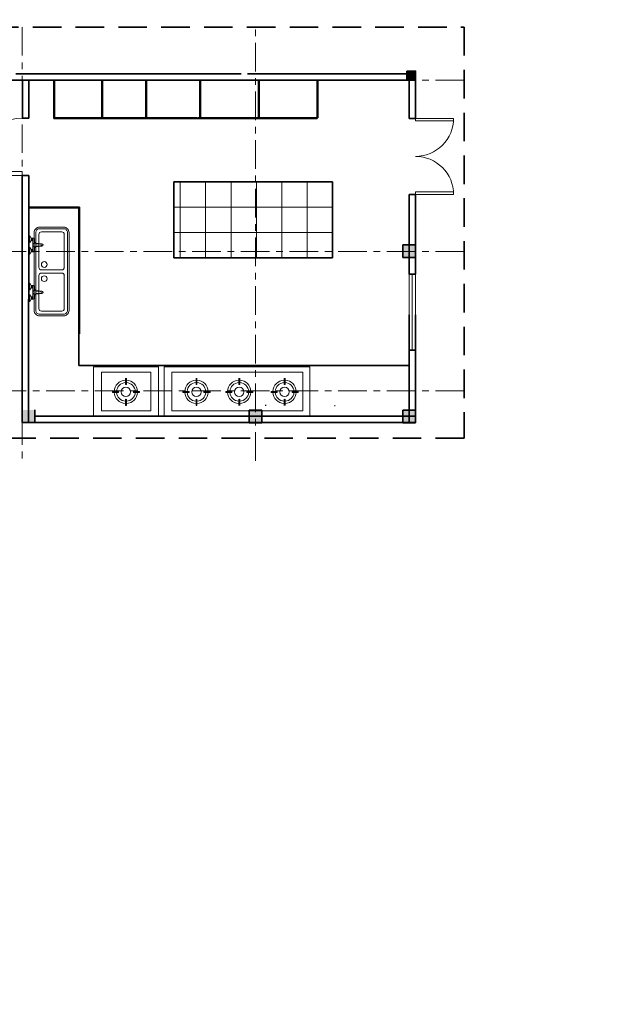
# Model space of a CAD drawing. Units: millimetres. Extents: x -2156511 to -511022, y -943974 to 247208.
# Drawn here: x -1007243 to -997979, y -668569 to -653038 of the extents above; entities that cross this region are included whole.
import ezdxf

# ---------------------------------------------------------------- set-up
doc = ezdxf.new("R2010")
doc.units = ezdxf.units.MM
doc.header["$LTSCALE"] = 300
doc.header["$MEASUREMENT"] = 0
doc.header["$PDMODE"] = 34
doc.header["$PDSIZE"] = -10
doc.linetypes.add('DASHED', pattern=[0.75, 0.5, -0.25])
doc.linetypes.add('XREF - WC DETAIL - GROUND-MEZ$0$AI9-LType1', pattern=[0.639586, 0.375003, -0.088194, 0.088194, -0.088194])
for name, color, linetype, lineweight in [('2 - Cua - Doors-Windows', 45, 'Continuous', 0), ('3 - Vat dung - Furnitures', 45, 'Continuous', 13), ('a - Net tuong - Bold line', 40, 'Continuous', 40), ('CAY', 82, 'Continuous', 13), ('CUA', 3, 'Continuous', 13), ('d - Net nho - Smaller line', 251, 'Continuous', 9), ('f - Net dut - Dashed line', 32, 'DASHED', 13), ('g - Net truc - Center line', 250, 'XREF - WC DETAIL - GROUND-MEZ$0$AI9-LType1', 9)]:
    doc.layers.add(name, color=color, linetype=linetype, lineweight=lineweight)
for name, color, linetype in [('cyan-color4-0.15', 4, 'Continuous'), ('DEN', 3, 'Continuous'), ('DOOR', 7, 'Continuous')]:
    doc.layers.add(name, color=color, linetype=linetype)
doc.styles.add('ISO2', font='ARIALUNI.TTF')
doc.styles.add('VIET', font='VNI-HelveB_1.TTF')
doc.dimstyles.new('TL1 - 100', dxfattribs={"dimtxt": 210, "dimasz": 150, "dimexe": 100, "dimexo": 50, "dimgap": 50, "dimtad": 1, "dimdec": 0, "dimzin": 12, "dimdsep": 46, "dimtxsty": 'ISO2', "dimblk": 'ARCHTICK', "dimcen": 30, "dimdle": 50, "dimclrd": 256, "dimclre": 256, "dimclrt": 252, "dimadec": 0, "dimazin": 0, "dimtfac": 1, "dimtdec": 0, "dimtix": 1, "dimtmove": 2, "dimatfit": 3, "dimldrblk": 'ARCHTICK', "dimfxl": 1000, "dimfxlon": 1, "dimtolj": 1, "dimtzin": 12, "dimlwe": -1, "dimarcsym": 0})
doc.dimstyles.new('v50', dxfattribs={"dimscale": 100, "dimtxt": 4, "dimasz": 1, "dimexe": 3, "dimexo": 3, "dimtad": 1, "dimdec": 0, "dimlfac": 0.5, "dimrnd": 0.5, "dimdsep": 46, "dimtxsty": 'VIET', "dimblk": 'ARCHTICK', "dimcen": 3, "dimdle": 3, "dimclrd": 98, "dimclre": 98, "dimclrt": 150, "dimadec": 0, "dimazin": 0, "dimtfac": 1, "dimtdec": 0, "dimtmove": 0, "dimatfit": 3, "dimldrblk": 'ARCHTICK', "dimfxl": 700, "dimfxlon": 1, "dimlwd": 15, "dimlwe": 15, "dimarcsym": 0})

# ---------------------------------------------------------------- blocks, each defined once
blk = doc.blocks.new('SHINK')
at = {"layer": '3 - Vat dung - Furnitures', "linetype": 'ByBlock'}
for points in [[(-1400, 170), (-1400, 930, -0.414214), (-1230, 1100), (1230, 1100, -0.414214), (1400, 930), (1400, 170, -0.414214), (1230, 0), (-1230, 0, -0.414214)], [(-1350, 170), (-1350, 930, -0.414214), (-1230, 1050), (1230, 1050, -0.414214), (1350, 930), (1350, 170, -0.414214), (1230, 50), (-1230, 50, -0.414214)], [(-1250, 230), (-1250, 870, -0.414214), (-1170, 950), (-130, 950, -0.414214), (-50, 870), (-50, 230, -0.414214), (-130, 150), (-1170, 150, -0.414214)], [(50, 230), (50, 870, -0.414214), (130, 950), (1170, 950, -0.414214), (1250, 870), (1250, 230, -0.414214), (1170, 150), (130, 150, -0.414214)]]:
    blk.add_lwpolyline(points, format="xyb", close=True, dxfattribs=at)
for centre in [(-220, 780), (227, 780)]:
    blk.add_circle(centre, 90, dxfattribs=at)
blk = doc.blocks.new('Voi nuoc Nong lanh MB')
at = {"layer": 'CAY'}
for p, q in [((-52, 147), (-49, 147)), ((-52, 130), (-49, 130)), ((-48, 145), (-34, 145)), ((-48, 132), (-34, 132)), ((-34, 151), (-31, 151)), ((-34, 127), (-31, 126)), ((-9, 129), (-9, 148)), ((0, 129), (-9, 129)), ((0, 148), (0, 129)), ((-95, 83), (-144, 81)), ((-95, 55), (-144, 58)), ((-52, 8), (-49, 8)), ((-48, 6), (-34, 6)), ((-34, 12), (-31, 13)), ((-9, 9), (-9, -9)), ((0, 9), (-9, 9)), ((0, -9), (0, 9)), ((-52, -8), (-49, -8)), ((-48, -6), (-34, -6)), ((-34, -12), (-31, -13))]:
    blk.add_line(p, q, dxfattribs=at)
for points in [[(-9, 148), (0, 148)], [(-9, -9), (0, -9)]]:
    blk.add_lwpolyline(points, dxfattribs=at)
for centre, radius, start, end in [((-143, 69), 11.4, 93.071, 266.929), ((-75, 69), 23.7, 216.4014, 143.5986)]:
    blk.add_arc(centre, radius, start, end, dxfattribs=at)
at = {"layer": 'CUA'}
for points in [[(-81, 92, 0.253452), (-72, 108), (-72, 137, -0.414214), (-58, 152), (-52, 152), (-52, -14), (-58, -14, -0.414214), (-72, 1), (-72, 31, 0.253452), (-81, 46)], [(-88, 90, -0.020351), (-89, 90), (-161, 82, 1.184895), (-161, 57), (-89, 49, -0.020351), (-88, 49)]]:
    blk.add_lwpolyline(points, format="xyb", dxfattribs=at)
for points in [[(-48, 132, -0.011046), (-49, 135), (-49, 143, -0.011046), (-48, 145, -0.011046), (-49, 147), (-49, 150, -0.414214), (-47, 152), (-36, 152, -0.414214), (-34, 150), (-34, 147, -0.011046), (-34, 145, -0.011046), (-34, 143), (-34, 135, -0.011046), (-34, 132, -0.011046), (-34, 130), (-34, 127, -0.414214), (-36, 125), (-47, 125, -0.414214), (-49, 127), (-49, 130, -0.011046)], [(-34, -6, 0.011046), (-34, -4), (-34, 4, 0.011046), (-34, 6, 0.011046), (-34, 9), (-34, 12, 0.414214), (-36, 14), (-47, 14, 0.414214), (-49, 12), (-49, 9, 0.011046), (-48, 6, 0.011046), (-49, 4), (-49, -4, 0.011046), (-48, -6, 0.011046), (-49, -9), (-49, -12, 0.414214), (-47, -14), (-36, -14, 0.414214), (-34, -12), (-34, -9, 0.011046)]]:
    blk.add_lwpolyline(points, format="xyb", close=True, dxfattribs=at)
for points in [[(-14, 98), (-31, 124), (-31, 139), (-31, 153), (-14, 179), (-10, 179), (-10, 98)], [(-14, 40), (-10, 40), (-10, -40), (-14, -40), (-31, -14), (-31, 0), (-31, 14)]]:
    blk.add_lwpolyline(points, close=True, dxfattribs=at)
blk = doc.blocks.new('*U160')
at = {"layer": 'DOOR', "lineweight": 35, "ltscale": 300}
blk.add_hatch(color=256, dxfattribs=at).paths.add_polyline_path([(-831724, -614907), (-831524, -614907), (-831524, -614707), (-831724, -614707)])
for p, q in [((-831724, -614707), (-831524, -614707)), ((-831724, -614907), (-831724, -614707)), ((-831524, -614707), (-831524, -614907)), ((-831524, -614907), (-831724, -614907))]:
    blk.add_line(p, q, dxfattribs=at)
blk = doc.blocks.new('_ArchTick')
at = {"color": 0, "linetype": 'ByBlock', "const_width": 0.15}
blk.add_lwpolyline([(-0.5, -0.5), (0.5, 0.5)], dxfattribs=at)
blk = doc.blocks.new('*D2124')
at = {"layer": 'd - Net nho - Smaller line'}
for p, q in [((-1467733, -734904), (-1467733, -734366)), ((-1465636, -735139), (-1465636, -734366))]:
    blk.add_line(p, q, dxfattribs=at)
at = {"layer": 'd - Net nho - Smaller line', "lineweight": -2}
blk.add_line((-1467783, -734466), (-1465586, -734466), dxfattribs=at)
at = {"layer": 'Defpoints', "color": 0, "lineweight": 35, "ltscale": 300}
for p in [(-941783, -645398), (-938465, -645398), (-941710, -646598)]:
    blk.add_point(p, dxfattribs=at)
at = {"layer": 'Defpoints', "color": 0, "lineweight": 35}
for p in [(-1465636, -734466), (-1467733, -734954), (-1465636, -735189)]:
    blk.add_point(p, dxfattribs=at)
at = {"layer": 'DEN', "color": 98, "lineweight": 15, "ltscale": 300}
for p, q in [((-938465, -646898), (-938465, -645098)), ((-941483, -645398), (-938165, -645398)), ((-941410, -646598), (-938165, -646598))]:
    blk.add_line(p, q, dxfattribs=at)
at = {"layer": 'd - Net nho - Smaller line', "lineweight": -2, "xscale": 150, "yscale": 150, "zscale": 150, "rotation": 180}
blk.add_blockref('_ArchTick', (-1467733, -734466), dxfattribs=at)
at = {"layer": 'd - Net nho - Smaller line', "lineweight": -2, "xscale": 150, "yscale": 150, "zscale": 150}
blk.add_blockref('_ArchTick', (-1465636, -734466), dxfattribs=at)
at = {"layer": 'DEN', "color": 98, "lineweight": 15, "ltscale": 300, "xscale": 100, "yscale": 100, "zscale": 100}
for p, rotation in [((-938465, -645398), 90), ((-938465, -646598), 270)]:
    blk.add_blockref('_ArchTick', p, dxfattribs=dict(at, rotation=rotation))
at = {"layer": 'd - Net nho - Smaller line', "color": 252, "insert": (-1466684, -734309), "char_height": 210, "attachment_point": 5, "style": 'ISO2'}
blk.add_mtext('\\A1;2100', dxfattribs=at)
at = {"layer": 'DEN', "color": 150, "lineweight": 35, "ltscale": 300, "insert": (-938733, -645998), "char_height": 400, "attachment_point": 5, "rotation": 90, "style": 'VIET'}
blk.add_mtext('600', dxfattribs=at)
blk = doc.blocks.new('*D2125')
at = {"layer": 'd - Net nho - Smaller line'}
for p, q in [((-1460936, -734873), (-1460936, -734366)), ((-1459336, -734873), (-1459336, -734366))]:
    blk.add_line(p, q, dxfattribs=at)
at = {"layer": 'd - Net nho - Smaller line', "lineweight": -2}
blk.add_line((-1460986, -734466), (-1459286, -734466), dxfattribs=at)
at = {"layer": 'Defpoints', "color": 0, "lineweight": 35, "ltscale": 300}
for p in [(-941710, -646598), (-941710, -648998), (-938465, -648998)]:
    blk.add_point(p, dxfattribs=at)
at = {"layer": 'Defpoints', "color": 0, "lineweight": 35}
for p in [(-1459336, -734466), (-1460936, -734923), (-1459336, -734923)]:
    blk.add_point(p, dxfattribs=at)
at = {"layer": 'DEN', "color": 98, "lineweight": 15, "ltscale": 300}
for p, q in [((-938465, -646298), (-938465, -649298)), ((-941410, -646598), (-938165, -646598)), ((-941410, -648998), (-938165, -648998))]:
    blk.add_line(p, q, dxfattribs=at)
at = {"layer": 'd - Net nho - Smaller line', "lineweight": -2, "xscale": 150, "yscale": 150, "zscale": 150, "rotation": 180}
blk.add_blockref('_ArchTick', (-1460936, -734466), dxfattribs=at)
at = {"layer": 'd - Net nho - Smaller line', "lineweight": -2, "xscale": 150, "yscale": 150, "zscale": 150}
blk.add_blockref('_ArchTick', (-1459336, -734466), dxfattribs=at)
at = {"layer": 'DEN', "color": 98, "lineweight": 15, "ltscale": 300, "xscale": 100, "yscale": 100, "zscale": 100}
for p, rotation in [((-938465, -646598), 90), ((-938465, -648998), 270)]:
    blk.add_blockref('_ArchTick', p, dxfattribs=dict(at, rotation=rotation))
at = {"layer": 'd - Net nho - Smaller line', "color": 252, "insert": (-1460136, -734309), "char_height": 210, "attachment_point": 5, "style": 'ISO2'}
blk.add_mtext('\\A1;1600', dxfattribs=at)
at = {"layer": 'DEN', "color": 150, "lineweight": 35, "ltscale": 300, "insert": (-938733, -647798), "char_height": 400, "attachment_point": 5, "rotation": 90, "style": 'VIET'}
blk.add_mtext('1200', dxfattribs=at)
blk = doc.blocks.new('*D2126')
at = {"layer": 'd - Net nho - Smaller line'}
for p, q in [((-1448301, -747775), (-1447201, -747775)), ((-1448201, -749575), (-1447201, -749575))]:
    blk.add_line(p, q, dxfattribs=at)
at = {"layer": 'd - Net nho - Smaller line', "lineweight": -2}
blk.add_line((-1447301, -749625), (-1447301, -747725), dxfattribs=at)
at = {"layer": 'Defpoints', "color": 0, "lineweight": 35, "ltscale": 300}
for p in [(-941510, -648998), (-941510, -651514), (-938465, -651514)]:
    blk.add_point(p, dxfattribs=at)
at = {"layer": 'Defpoints', "color": 0, "lineweight": 35}
for p in [(-1448472, -747775), (-1447301, -747775), (-1448251, -749575)]:
    blk.add_point(p, dxfattribs=at)
at = {"layer": 'DEN', "color": 98, "lineweight": 15, "ltscale": 300}
for p, q in [((-938465, -648698), (-938465, -651814)), ((-941210, -648998), (-938165, -648998)), ((-941210, -651514), (-938165, -651514))]:
    blk.add_line(p, q, dxfattribs=at)
at = {"layer": 'd - Net nho - Smaller line', "lineweight": -2, "xscale": 150, "yscale": 150, "zscale": 150}
for p, rotation in [((-1447301, -747775), 90), ((-1447301, -749575), 270)]:
    blk.add_blockref('_ArchTick', p, dxfattribs=dict(at, rotation=rotation))
at = {"layer": 'DEN', "color": 98, "lineweight": 15, "ltscale": 300, "xscale": 100, "yscale": 100, "zscale": 100}
for p, rotation in [((-938465, -648998), 90), ((-938465, -651514), 270)]:
    blk.add_blockref('_ArchTick', p, dxfattribs=dict(at, rotation=rotation))
at = {"layer": 'd - Net nho - Smaller line', "color": 252, "insert": (-1447459, -748675), "char_height": 210, "attachment_point": 5, "rotation": 90, "style": 'ISO2'}
blk.add_mtext('\\A1;1800', dxfattribs=at)
at = {"layer": 'DEN', "color": 150, "lineweight": 35, "ltscale": 300, "insert": (-938733, -650256), "char_height": 400, "attachment_point": 5, "rotation": 90, "style": 'VIET'}
blk.add_mtext('1259', dxfattribs=at)
blk = doc.blocks.new('*D2127')
at = {"layer": 'd - Net nho - Smaller line'}
for p, q in [((-1460936, -767650), (-1460936, -768750)), ((-1459336, -767650), (-1459336, -768750))]:
    blk.add_line(p, q, dxfattribs=at)
at = {"layer": 'd - Net nho - Smaller line', "lineweight": -2}
blk.add_line((-1460986, -768650), (-1459286, -768650), dxfattribs=at)
at = {"layer": 'Defpoints', "color": 0, "lineweight": 35, "ltscale": 300}
for p in [(-941410, -651514), (-941510, -653914), (-938465, -653914)]:
    blk.add_point(p, dxfattribs=at)
at = {"layer": 'Defpoints', "color": 0, "lineweight": 35}
for p in [(-1460936, -767080), (-1459336, -767080), (-1459336, -768650)]:
    blk.add_point(p, dxfattribs=at)
at = {"layer": 'DEN', "color": 98, "lineweight": 15, "ltscale": 300}
for p, q in [((-938465, -651214), (-938465, -654214)), ((-941110, -651514), (-938165, -651514)), ((-941210, -653914), (-938165, -653914))]:
    blk.add_line(p, q, dxfattribs=at)
at = {"layer": 'd - Net nho - Smaller line', "lineweight": -2, "xscale": 150, "yscale": 150, "zscale": 150, "rotation": 180}
blk.add_blockref('_ArchTick', (-1460936, -768650), dxfattribs=at)
at = {"layer": 'd - Net nho - Smaller line', "lineweight": -2, "xscale": 150, "yscale": 150, "zscale": 150}
blk.add_blockref('_ArchTick', (-1459336, -768650), dxfattribs=at)
at = {"layer": 'DEN', "color": 98, "lineweight": 15, "ltscale": 300, "xscale": 100, "yscale": 100, "zscale": 100}
for p, rotation in [((-938465, -651514), 90), ((-938465, -653914), 270)]:
    blk.add_blockref('_ArchTick', p, dxfattribs=dict(at, rotation=rotation))
at = {"layer": 'd - Net nho - Smaller line', "color": 252, "insert": (-1460136, -768493), "char_height": 210, "attachment_point": 5, "style": 'ISO2'}
blk.add_mtext('\\A1;1600', dxfattribs=at)
at = {"layer": 'DEN', "color": 150, "lineweight": 35, "ltscale": 300, "insert": (-938733, -652714), "char_height": 400, "attachment_point": 5, "rotation": 90, "style": 'VIET'}
blk.add_mtext('1200', dxfattribs=at)
blk = doc.blocks.new('*D2128')
at = {"layer": 'd - Net nho - Smaller line', "lineweight": -2}
blk.add_line((-1485875, -744429), (-1485875, -739827), dxfattribs=at)
at = {"layer": 'd - Net nho - Smaller line'}
for p, q in [((-1484875, -739877), (-1485975, -739877)), ((-1484875, -744379), (-1485975, -744379))]:
    blk.add_line(p, q, dxfattribs=at)
at = {"layer": 'Defpoints', "color": 0, "lineweight": 35, "ltscale": 300}
for p in [(-941410, -653914), (-941910, -656198), (-938465, -656198)]:
    blk.add_point(p, dxfattribs=at)
at = {"layer": 'Defpoints', "color": 0, "lineweight": 35}
for p in [(-1485875, -739877), (-1484588, -739877), (-1484588, -744379)]:
    blk.add_point(p, dxfattribs=at)
at = {"layer": 'DEN', "color": 98, "lineweight": 15, "ltscale": 300}
for p, q in [((-938465, -653614), (-938465, -656498)), ((-941110, -653914), (-938165, -653914)), ((-941610, -656198), (-938165, -656198))]:
    blk.add_line(p, q, dxfattribs=at)
at = {"layer": 'd - Net nho - Smaller line', "lineweight": -2, "xscale": 150, "yscale": 150, "zscale": 150}
for p, rotation in [((-1485875, -739877), 90), ((-1485875, -744379), 270)]:
    blk.add_blockref('_ArchTick', p, dxfattribs=dict(at, rotation=rotation))
at = {"layer": 'DEN', "color": 98, "lineweight": 15, "ltscale": 300, "xscale": 100, "yscale": 100, "zscale": 100}
for p, rotation in [((-938465, -653914), 90), ((-938465, -656198), 270)]:
    blk.add_blockref('_ArchTick', p, dxfattribs=dict(at, rotation=rotation))
at = {"layer": 'd - Net nho - Smaller line', "color": 252, "insert": (-1486033, -742128), "char_height": 210, "attachment_point": 5, "rotation": 90, "style": 'ISO2'}
blk.add_mtext('\\A1;4500', dxfattribs=at)
at = {"layer": 'DEN', "color": 150, "lineweight": 35, "ltscale": 300, "insert": (-938729, -655056), "char_height": 400, "attachment_point": 5, "rotation": 90, "style": 'VIET'}
blk.add_mtext('1142', dxfattribs=at)
blk = doc.blocks.new('*D2129')
at = {"layer": 'd - Net nho - Smaller line'}
for p, q in [((-1448063, -749575), (-1447201, -749575)), ((-1446301, -754775), (-1447401, -754775))]:
    blk.add_line(p, q, dxfattribs=at)
at = {"layer": 'd - Net nho - Smaller line', "lineweight": -2}
blk.add_line((-1447301, -749525), (-1447301, -754825), dxfattribs=at)
at = {"layer": 'Defpoints', "color": 0, "lineweight": 35, "ltscale": 300}
for p in [(-953909, -656269), (-947710, -656269), (-947710, -658601)]:
    blk.add_point(p, dxfattribs=at)
at = {"layer": 'Defpoints', "color": 0, "lineweight": 35}
for p in [(-1448113, -749575), (-1447301, -754775), (-1161225, -754775)]:
    blk.add_point(p, dxfattribs=at)
at = {"layer": 'DEN', "color": 98, "lineweight": 15, "ltscale": 300}
for p, q in [((-953909, -656369), (-953909, -658701)), ((-947710, -656369), (-947710, -658701)), ((-954009, -658601), (-947610, -658601))]:
    blk.add_line(p, q, dxfattribs=at)
at = {"layer": 'd - Net nho - Smaller line', "lineweight": -2, "xscale": 150, "yscale": 150, "zscale": 150}
for p, rotation in [((-1447301, -749575), 90), ((-1447301, -754775), 270)]:
    blk.add_blockref('_ArchTick', p, dxfattribs=dict(at, rotation=rotation))
at = {"layer": 'DEN', "color": 98, "lineweight": 15, "ltscale": 300, "xscale": 100, "yscale": 100, "zscale": 100, "rotation": 180}
blk.add_blockref('_ArchTick', (-953909, -658601), dxfattribs=at)
at = {"layer": 'DEN', "color": 98, "lineweight": 15, "ltscale": 300, "xscale": 100, "yscale": 100, "zscale": 100}
blk.add_blockref('_ArchTick', (-947710, -658601), dxfattribs=at)
at = {"layer": 'd - Net nho - Smaller line', "color": 252, "insert": (-1447459, -752175), "char_height": 210, "attachment_point": 5, "rotation": 90, "style": 'ISO2'}
blk.add_mtext('\\A1;5200', dxfattribs=at)
at = {"layer": 'DEN', "color": 150, "lineweight": 35, "ltscale": 300, "insert": (-950810, -658420), "char_height": 230, "attachment_point": 5, "style": 'VIET'}
blk.add_mtext('7350', dxfattribs=at)
blk = doc.blocks.new('*D2130')
at = {"layer": 'd - Net nho - Smaller line', "lineweight": -2}
blk.add_line((-1447301, -754725), (-1447301, -759925), dxfattribs=at)
at = {"layer": 'd - Net nho - Smaller line'}
for p, q in [((-1448013, -754775), (-1447201, -754775)), ((-1448284, -759875), (-1447201, -759875))]:
    blk.add_line(p, q, dxfattribs=at)
at = {"layer": 'Defpoints', "color": 0, "lineweight": 35, "ltscale": 300}
for p in [(-953709, -653441), (-953709, -653441), (-947710, -653442)]:
    blk.add_point(p, dxfattribs=at)
at = {"layer": 'Defpoints', "color": 0, "lineweight": 35}
for p in [(-1448063, -754775), (-1448334, -759875), (-1447301, -759875)]:
    blk.add_point(p, dxfattribs=at)
at = {"layer": 'DEN', "color": 98, "lineweight": 15, "ltscale": 300}
for p, q in [((-953709, -653441), (-953709, -653141)), ((-947710, -653441), (-947710, -653141)), ((-947410, -653441), (-954009, -653441))]:
    blk.add_line(p, q, dxfattribs=at)
at = {"layer": 'd - Net nho - Smaller line', "lineweight": -2, "xscale": 150, "yscale": 150, "zscale": 150}
for p, rotation in [((-1447301, -754775), 90), ((-1447301, -759875), 270)]:
    blk.add_blockref('_ArchTick', p, dxfattribs=dict(at, rotation=rotation))
at = {"layer": 'DEN', "color": 98, "lineweight": 15, "ltscale": 300, "xscale": 100, "yscale": 100, "zscale": 100, "rotation": 180}
blk.add_blockref('_ArchTick', (-953709, -653441), dxfattribs=at)
at = {"layer": 'DEN', "color": 98, "lineweight": 15, "ltscale": 300, "xscale": 100, "yscale": 100, "zscale": 100}
blk.add_blockref('_ArchTick', (-947710, -653441), dxfattribs=at)
at = {"layer": 'd - Net nho - Smaller line', "color": 252, "insert": (-1447459, -757325), "char_height": 210, "attachment_point": 5, "rotation": 90, "style": 'ISO2'}
blk.add_mtext('\\A1;5100', dxfattribs=at)
at = {"layer": 'DEN', "color": 150, "lineweight": 35, "ltscale": 300, "insert": (-950709, -653173), "char_height": 400, "attachment_point": 5, "style": 'VIET'}
blk.add_mtext('3000', dxfattribs=at)
blk = doc.blocks.new('*D2131')
at = {"layer": 'd - Net nho - Smaller line'}
for p, q in [((-1448301, -759875), (-1447201, -759875)), ((-1448301, -761675), (-1447201, -761675))]:
    blk.add_line(p, q, dxfattribs=at)
at = {"layer": 'd - Net nho - Smaller line', "lineweight": -2}
blk.add_line((-1447301, -759825), (-1447301, -761725), dxfattribs=at)
at = {"layer": 'Defpoints', "color": 0, "lineweight": 35, "ltscale": 300}
for p in [(-941710, -653137), (-947710, -653441), (-941710, -653441)]:
    blk.add_point(p, dxfattribs=at)
at = {"layer": 'Defpoints', "color": 0, "lineweight": 35}
for p in [(-1448545, -759875), (-1448545, -761675), (-1447301, -761675)]:
    blk.add_point(p, dxfattribs=at)
at = {"layer": 'DEN', "color": 98, "lineweight": 15, "ltscale": 300}
for p, q in [((-947710, -653141), (-947710, -652837)), ((-941710, -653141), (-941710, -652837)), ((-948010, -653137), (-941410, -653137))]:
    blk.add_line(p, q, dxfattribs=at)
at = {"layer": 'd - Net nho - Smaller line', "lineweight": -2, "xscale": 150, "yscale": 150, "zscale": 150}
for p, rotation in [((-1447301, -759875), 90), ((-1447301, -761675), 270)]:
    blk.add_blockref('_ArchTick', p, dxfattribs=dict(at, rotation=rotation))
at = {"layer": 'DEN', "color": 98, "lineweight": 15, "ltscale": 300, "xscale": 100, "yscale": 100, "zscale": 100, "rotation": 180}
blk.add_blockref('_ArchTick', (-947710, -653137), dxfattribs=at)
at = {"layer": 'DEN', "color": 98, "lineweight": 15, "ltscale": 300, "xscale": 100, "yscale": 100, "zscale": 100}
blk.add_blockref('_ArchTick', (-941710, -653137), dxfattribs=at)
at = {"layer": 'd - Net nho - Smaller line', "color": 252, "insert": (-1447459, -760775), "char_height": 210, "attachment_point": 5, "rotation": 90, "style": 'ISO2'}
blk.add_mtext('\\A1;1800', dxfattribs=at)
at = {"layer": 'DEN', "color": 150, "lineweight": 35, "ltscale": 300, "insert": (-944710, -652870), "char_height": 400, "attachment_point": 5, "style": 'VIET'}
blk.add_mtext('3000', dxfattribs=at)
blk = doc.blocks.new('*D2133')
at = {"layer": 'd - Net nho - Smaller line'}
for p, q in [((-1472433, -757334), (-1472433, -758171)), ((-1471833, -757277), (-1471833, -758171))]:
    blk.add_line(p, q, dxfattribs=at)
at = {"layer": 'd - Net nho - Smaller line', "lineweight": -2}
blk.add_line((-1472483, -758071), (-1471783, -758071), dxfattribs=at)
at = {"layer": 'Defpoints', "color": 0, "lineweight": 35, "ltscale": 300}
for p in [(-953909, -656198), (-947710, -656198), (-947710, -657925)]:
    blk.add_point(p, dxfattribs=at)
at = {"layer": 'Defpoints', "color": 0, "lineweight": 35}
for p in [(-1471833, -757227), (-1472433, -757284), (-1471833, -758071)]:
    blk.add_point(p, dxfattribs=at)
at = {"layer": 'DEN', "color": 98, "lineweight": 15, "ltscale": 300}
for p, q in [((-953909, -656498), (-953909, -658225)), ((-947710, -656498), (-947710, -658225)), ((-954209, -657925), (-947410, -657925))]:
    blk.add_line(p, q, dxfattribs=at)
at = {"layer": 'd - Net nho - Smaller line', "lineweight": -2, "xscale": 150, "yscale": 150, "zscale": 150, "rotation": 180}
blk.add_blockref('_ArchTick', (-1472433, -758071), dxfattribs=at)
at = {"layer": 'd - Net nho - Smaller line', "lineweight": -2, "xscale": 150, "yscale": 150, "zscale": 150}
blk.add_blockref('_ArchTick', (-1471833, -758071), dxfattribs=at)
at = {"layer": 'DEN', "color": 98, "lineweight": 15, "ltscale": 300, "xscale": 100, "yscale": 100, "zscale": 100, "rotation": 180}
blk.add_blockref('_ArchTick', (-953909, -657925), dxfattribs=at)
at = {"layer": 'DEN', "color": 98, "lineweight": 15, "ltscale": 300, "xscale": 100, "yscale": 100, "zscale": 100}
blk.add_blockref('_ArchTick', (-947710, -657925), dxfattribs=at)
at = {"layer": 'd - Net nho - Smaller line', "color": 252, "insert": (-1472133, -757913), "char_height": 210, "attachment_point": 5, "style": 'ISO2'}
blk.add_mtext('\\A1;600', dxfattribs=at)
at = {"layer": 'DEN', "color": 150, "lineweight": 35, "ltscale": 300, "insert": (-950810, -657658), "char_height": 400, "attachment_point": 5, "style": 'VIET'}
blk.add_mtext('3100', dxfattribs=at)

msp = doc.modelspace()

# ---------------------------------------------------------------- hatches: boundary and pattern name
at = {"lineweight": 35, "ltscale": 300}
msp.add_hatch(color=256, dxfattribs=at).paths.add_polyline_path([(-1007001.7, -659194.5), (-1007201.7, -659194.5), (-1007201.7, -659394.5), (-1007001.7, -659394.5)])
at = {"layer": 'a - Net tuong - Bold line', "lineweight": 35, "ltscale": 300}
msp.add_hatch(color=256, dxfattribs=at).paths.add_polyline_path([(-1001001.9, -653848.5), (-1001138.6, -653848.5), (-1001138.6, -653994.5), (-1001001.9, -653994.5)])

# ---------------------------------------------------------------- linework, layer by layer
for centre, start, end in [((-1004455.6, -659335.7), 88.02389, 91.97611), ((-1003364.8, -659335.7), 88.02389, 91.97611), ((-1002274.1, -658908.9), 268.02389, 271.97611)]:
    msp.add_arc(centre, 213.5, start, end)
at = {"layer": '2 - Cua - Doors-Windows'}
for p, q in [((-1004711.2, -655594.2), (-1004711.2, -656794.2)), ((-1004311.2, -655594.2), (-1004311.2, -656794.2)), ((-1003911.2, -655594.2), (-1003911.2, -656794.2)), ((-1003511.2, -655594.2), (-1003511.2, -656794.2)), ((-1003111.2, -655594.2), (-1003111.2, -656794.2)), ((-1002711.2, -655594.2), (-1002711.2, -656794.2)), ((-1004811.2, -655994.2), (-1002311.2, -655994.2)), ((-1004811.2, -656394.2), (-1002311.2, -656394.2)), ((-1001101.9, -658252.7), (-1001101.9, -657052.7)), ((-1001056.1, -657052.7), (-1001056.1, -658252.7)), ((-1001001.9, -658252.7), (-1001001.9, -657052.7))]:
    msp.add_line(p, q, dxfattribs=at)
for points in [[(-1007201.2, -654594.2, 0.4142136), (-1008101.2, -655494.2), (-1007201.2, -655494.2), (-1007201.2, -655434.2), (-1008101.2, -655434.2)], [(-1001001.9, -655194.5, 0.4142136), (-1000401.9, -654594.5), (-1001001.9, -654594.5), (-1001001.9, -654634.5), (-1000401.9, -654634.5)], [(-1001001.9, -655194.5, -0.4142136), (-1000401.9, -655794.5), (-1001001.9, -655794.5), (-1001001.9, -655754.5), (-1000401.9, -655754.5)]]:
    msp.add_lwpolyline(points, format="xyb", dxfattribs=at)
at = {"layer": '3 - Vat dung - Furnitures'}
for p, q in [((-1005175, -659209.8), (-1005175, -658599.3)), ((-1005053, -659294.3), (-1005053, -658514.8)), ((-1002778.4, -659209.8), (-1002778.4, -658599.3)), ((-1002666.9, -659294.3), (-1002666.9, -658514.8)), ((-1005575, -658695.2), (-1005575, -658791.2)), ((-1005560.3, -658695.2), (-1005560.3, -658791.2)), ((-1004463, -658695.2), (-1004463, -658791.2)), ((-1004448.2, -658695.2), (-1004448.2, -658791.2)), ((-1003788.2, -658695.2), (-1003788.2, -658791.2)), ((-1003773.4, -658695.2), (-1003773.4, -658791.2)), ((-1003073.4, -658695.2), (-1003073.4, -658791.2)), ((-1003058.7, -658695.2), (-1003058.7, -658791.2)), ((-1005781.2, -658901.4), (-1005685.3, -658901.4)), ((-1005781.2, -658916.1), (-1005685.3, -658916.1)), ((-1005450.1, -658901.4), (-1005354.1, -658901.4)), ((-1005450.1, -658916.1), (-1005354.1, -658916.1)), ((-1004669.1, -658901.4), (-1004573.2, -658901.4)), ((-1004669.1, -658916.1), (-1004573.2, -658916.1)), ((-1004338, -658901.4), (-1004242.1, -658901.4)), ((-1004338, -658916.1), (-1004242.1, -658916.1)), ((-1003898.4, -658901.4), (-1003994.3, -658901.4)), ((-1003898.4, -658916.1), (-1003994.3, -658916.1)), ((-1003567.2, -658901.4), (-1003663.2, -658901.4)), ((-1003567.2, -658916.1), (-1003663.2, -658916.1)), ((-1003183.6, -658901.4), (-1003279.6, -658901.4)), ((-1003183.6, -658916.1), (-1003279.6, -658916.1)), ((-1002852.5, -658901.4), (-1002948.4, -658901.4)), ((-1002852.5, -658916.1), (-1002948.4, -658916.1)), ((-1005575, -659026.4), (-1005575, -659122.3)), ((-1005560.3, -659026.4), (-1005560.3, -659122.3)), ((-1004463, -659026.4), (-1004463, -659122.3)), ((-1004448.2, -659026.4), (-1004448.2, -659122.3)), ((-1003788.2, -659026.4), (-1003788.2, -659122.3)), ((-1003773.4, -659026.4), (-1003773.4, -659122.3)), ((-1003073.4, -659026.4), (-1003073.4, -659122.3)), ((-1003058.7, -659026.4), (-1003058.7, -659122.3))]:
    msp.add_line(p, q, dxfattribs=at)
for points in [[(-1005053, -658514.8), (-1006076.9, -658514.8), (-1006076.9, -659294.3), (-1005053, -659294.3)], [(-1005175, -659209.8), (-1005955.1, -659209.8), (-1005955.1, -658599.3), (-1005175, -658599.3)], [(-1002666.9, -658514.8), (-1004964.8, -658514.8), (-1004964.8, -659294.3), (-1002666.9, -659294.3)], [(-1002778.4, -659209.8), (-1004843, -659209.8), (-1004843, -658599.3), (-1002778.4, -658599.3)]]:
    msp.add_lwpolyline(points, dxfattribs=at)
for centre in [(-1005567.7, -658908.8), (-1004455.6, -658908.8), (-1003780.8, -658908.8), (-1003066, -658908.8)]:
    msp.add_circle(centre, 73.6, dxfattribs=at)
for centre, radius, start, end in [((-1005567.7, -658908.8), 184.1, 92.29244, 177.70756), ((-1005567.7, -658908.8), 147.3, 92.86598, 177.13402), ((-1005567.7, -658908.8), 117.8, 86.41668, 93.58332), ((-1005567.7, -658908.8), 184.1, 2.29244, 87.70756), ((-1005567.7, -658908.8), 147.3, 2.86598, 87.13402), ((-1004455.6, -658908.8), 184.1, 92.29244, 177.70756), ((-1004455.6, -658908.8), 147.3, 92.86598, 177.13402), ((-1004455.6, -658908.8), 117.8, 86.41668, 93.58332), ((-1004455.6, -658908.8), 184.1, 2.29244, 87.70756), ((-1004455.6, -658908.8), 147.3, 2.86598, 87.13402), ((-1003780.8, -658908.8), 184.1, 92.29244, 177.70756), ((-1003780.8, -658908.8), 147.3, 92.86598, 177.13402), ((-1003780.8, -658908.8), 117.8, 86.41668, 93.58332), ((-1003780.8, -658908.8), 184.1, 2.29244, 87.70756), ((-1003780.8, -658908.8), 147.3, 2.86598, 87.13402), ((-1003066, -658908.8), 184.1, 92.29244, 177.70756), ((-1003066, -658908.8), 147.3, 92.86598, 177.13402), ((-1003066, -658908.8), 117.8, 86.41668, 93.58332), ((-1003066, -658908.8), 184.1, 2.29244, 87.70756), ((-1003066, -658908.8), 147.3, 2.86598, 87.13402), ((-1005567.7, -658908.8), 213.5, 178.02389, 181.97611), ((-1005567.7, -658908.8), 184.1, 182.29244, 267.70756), ((-1005567.7, -658908.8), 147.3, 182.86598, 267.13402), ((-1005567.7, -658908.8), 117.8, 176.41668, 183.58332), ((-1005567.7, -658908.8), 184.1, 272.29244, 357.70756), ((-1005567.7, -658908.8), 147.3, 272.86598, 357.13402), ((-1005567.7, -658908.8), 117.8, 356.41668, 3.58332), ((-1005140.6, -658908.8), 213.5, 178.02389, 181.97611), ((-1004455.6, -658908.8), 213.5, 178.02389, 181.97611), ((-1004455.6, -658908.8), 184.1, 182.29244, 267.70756), ((-1004455.6, -658908.8), 147.3, 182.86598, 267.13402), ((-1004455.6, -658908.8), 117.8, 176.41668, 183.58332), ((-1004455.6, -658908.8), 184.1, 272.29244, 357.70756), ((-1004455.6, -658908.8), 147.3, 272.86598, 357.13402), ((-1004455.6, -658908.8), 117.8, 356.41668, 3.58332), ((-1004028.5, -658908.8), 213.5, 178.02389, 181.97611), ((-1003780.8, -658908.8), 213.5, 178.02389, 181.97611), ((-1003780.8, -658908.8), 184.1, 182.29244, 267.70756), ((-1003780.8, -658908.8), 147.3, 182.86598, 267.13402), ((-1003780.8, -658908.8), 117.8, 176.41668, 183.58332), ((-1003780.8, -658908.8), 184.1, 272.29244, 357.70756), ((-1003780.8, -658908.8), 147.3, 272.86598, 357.13402), ((-1003780.8, -658908.8), 117.8, 356.41668, 3.58332), ((-1003780.8, -658908.8), 213.5, 358.02389, 1.97611), ((-1003066, -658908.8), 213.5, 178.02389, 181.97611), ((-1003066, -658908.8), 184.1, 182.29244, 267.70756), ((-1003066, -658908.8), 147.3, 182.86598, 267.13402), ((-1003066, -658908.8), 117.8, 176.41668, 183.58332), ((-1003066, -658908.8), 184.1, 272.29244, 357.70756), ((-1003066, -658908.8), 147.3, 272.86598, 357.13402), ((-1003066, -658908.8), 117.8, 356.41668, 3.58332), ((-1003066, -658908.8), 213.5, 358.02389, 1.97611), ((-1005567.7, -658908.8), 117.8, 266.41668, 273.58332), ((-1004455.6, -658908.8), 117.8, 266.41668, 273.58332), ((-1003780.8, -658908.8), 117.8, 266.41668, 273.58332), ((-1003066, -658908.8), 117.8, 266.41668, 273.58332), ((-1005567.7, -659335.7), 213.5, 88.02389, 91.97611)]:
    msp.add_arc(centre, radius, start, end, dxfattribs=at)
at = {"layer": 'a - Net tuong - Bold line', "lineweight": 35, "ltscale": 300}
for p, q in [((-1007301.9, -653894.5), (-1004094.8, -653894.5)), ((-1004094.8, -653894.5), (-1003750.6, -653894.5)), ((-1003650.6, -653894.5), (-1001001.9, -653894.5)), ((-1001101.9, -653848.5), (-1001101.9, -653994.5)), ((-1001101.9, -653894.5), (-1001101.9, -654594.5)), ((-1001001.9, -653848.5), (-1001001.9, -653994.5)), ((-1001001.9, -653894.5), (-1001001.9, -654594.5)), ((-1010200.6, -653994.3), (-1007200.4, -653994.4)), ((-1007200.4, -653994.4), (-1007200.5, -654594.2)), ((-1007200.4, -653994.4), (-1006801.9, -653994.5)), ((-1007100.4, -653994.4), (-1007100.6, -654594.2)), ((-1006801.9, -653994.5), (-1001001.9, -653994.5)), ((-1006704.3, -653994.9), (-1006704.5, -654594.6)), ((-1006694.3, -653994.9), (-1006694.5, -654584.5)), ((-1005947.4, -653994.5), (-1005947.4, -654594.5)), ((-1005937.4, -653994.5), (-1005937.4, -654594.5)), ((-1005254.5, -653994.5), (-1005254.5, -654594.5)), ((-1005244.5, -653994.5), (-1005244.5, -654594.5)), ((-1004404.7, -653994.5), (-1004404.7, -654584.5)), ((-1004394.7, -653994.5), (-1004394.7, -654584.5)), ((-1003477.4, -653994.5), (-1003477.4, -654594.5)), ((-1003467.4, -653994.5), (-1003467.4, -654584.5)), ((-1002550.4, -653994.5), (-1002550.4, -654594.5)), ((-1002540.4, -653994.5), (-1002540.4, -654584.5)), ((-1007201.2, -654594.2), (-1007100.6, -654594.2)), ((-1006704.5, -654594.5), (-1004445.7, -654594.5)), ((-1006694.5, -654584.5), (-1004445.7, -654584.5)), ((-1006694.5, -654594.5), (-1006694.5, -654594.6)), ((-1005254.5, -654594.5), (-1002550.4, -654594.5)), ((-1004435.7, -654584.5), (-1002540.4, -654584.5)), ((-1003695.8, -654584.5), (-1002540.4, -654584.5)), ((-1001101.9, -654594.5), (-1001001.9, -654594.5)), ((-1007201.2, -655494.2), (-1007201.7, -659394.5)), ((-1007201.2, -655494.2), (-1007101.1, -655494.2)), ((-1007201.2, -655494.4), (-1007200.5, -655494.4)), ((-1007101.1, -655494.2), (-1007101.7, -659394.5)), ((-1004811.2, -655594.2), (-1004811.2, -656794.2)), ((-1004811.2, -655594.2), (-1002311.2, -655594.2)), ((-1002311.2, -655594.2), (-1002311.2, -656794.2)), ((-1001101.9, -655794.5), (-1001001.9, -655794.5)), ((-1001101.9, -655794.5), (-1001101.9, -656494.5)), ((-1001001.9, -655794.5), (-1001001.9, -657052.7)), ((-1007201.3, -655994.4), (-1007200.5, -655994.4)), ((-1007101.2, -655994.2), (-1006301, -655994.2)), ((-1007101.2, -655994.3), (-1007101.2, -655994.3)), ((-1006311, -655994.2), (-1006311.6, -658494.3)), ((-1006301, -655994.2), (-1006301.5, -657994.5)), ((-1007101.2, -656004.2), (-1006301, -656004.2)), ((-1001101.9, -657052.7), (-1001101.9, -656494.5)), ((-1004811.2, -656794.2), (-1002311.2, -656794.2)), ((-1001101.9, -657052.7), (-1001001.9, -657052.7)), ((-1001101.9, -657694.5), (-1001101.9, -659396)), ((-1001001.9, -657694.5), (-1001001.9, -659396)), ((-1007201.6, -657994.5), (-1007201.5, -657994.5)), ((-1001101.9, -658252.7), (-1001001.9, -658252.7)), ((-1006311.6, -658494.3), (-1001101.9, -658494.3)), ((-1007001.7, -659194.5), (-1007001.7, -659394.5)), ((-1007201.7, -659394.5), (-1001001.9, -659394.5)), ((-1007001.7, -659294.3), (-1001001.9, -659294.3))]:
    msp.add_line(p, q, dxfattribs=at)
msp.add_lwpolyline([(-1001138.6, -653848.5), (-1001001.9, -653848.5), (-1001001.9, -653994.5), (-1001138.6, -653994.5)], close=True, dxfattribs=at)
at = {"layer": 'f - Net dut - Dashed line', "lineweight": 35, "ltscale": 3}
msp.add_lwpolyline([(-1000235.7, -659640.1), (-1011085.9, -659640.1), (-1011085.9, -653155.6), (-1000235.7, -653155.6)], close=True, dxfattribs=at)
at = {"layer": 'g - Net truc - Center line', "linetype": 'XREF - WC DETAIL - GROUND-MEZ$0$AI9-LType1', "ltscale": 4}
for p, q in [((-1007201.7, -653155.6), (-1007201.7, -659994.5)), ((-1003525.4, -659994.5), (-1003525.4, -653185.3)), ((-1000235.7, -653992.1), (-1013665.7, -653992.1)), ((-1000235.7, -656692.1), (-1013665.7, -656692.1)), ((-1000235.7, -658894.5), (-1013255.4, -658894.5))]:
    msp.add_line(p, q, dxfattribs=at)

# ---------------------------------------------------------------- block references
at = {"layer": '3 - Vat dung - Furnitures', "xscale": -0.5, "yscale": 0.5, "zscale": 0.5, "rotation": 90}
msp.add_blockref('SHINK', (-1006465, -657009.8), dxfattribs=at)
at = {"layer": 'cyan-color4-0.15', "xscale": -1.300000000046566, "yscale": 1.300000000046566, "zscale": 1.3}
for p in [(-1007101.3, -656682.2), (-1007101.4, -657429.3)]:
    msp.add_blockref('Voi nuoc Nong lanh MB', p, dxfattribs=at)
at = {"layer": 'DOOR', "lineweight": 35}
for p in [(-169478.1, -41884.9), (-171901.7, -44488.6), (-169478.2, -44488.7)]:
    msp.add_blockref('*U160', p, dxfattribs=at)

# ---------------------------------------------------------------- dimensions: what is measured, and where the dimension line sits
at = {"layer": 'd - Net nho - Smaller line', "color": 9}
dim = msp.add_linear_dim(base=(-1465635.9, -734465.9), p1=(-1467733, -734953.8), p2=(-1465635.9, -735189.3), text='2100', dimstyle='TL1 - 100', dxfattribs=at)
dim.commit()
dim.dimension.update_dxf_attribs({"geometry": '*D2124', "text_midpoint": (-1466684.5, -734308.7)})
for base, p1, p2, picture, middle in [((-1459335.9, -734465.9), (-1460935.9, -734922.6), (-1459335.9, -734922.6), '*D2125', (-1460135.9, -734308.7)), ((-1459335.9, -768649.9), (-1460935.9, -767079.5), (-1459335.9, -767079.5), '*D2127', (-1460135.9, -768492.7)), ((-1471833, -758070.7), (-1472433, -757284.4), (-1471833, -757227.2), '*D2133', (-1472133, -757913.5))]:
    dim = msp.add_linear_dim(base=base, p1=p1, p2=p2, dimstyle='TL1 - 100', dxfattribs=at)
    dim.commit()
    dim.dimension.update_dxf_attribs({"geometry": picture, "text_midpoint": middle})
for base, p1, p2, picture, middle in [((-1447301.4, -747775.3), (-1448251.4, -749575.3), (-1448471.9, -747775.3), '*D2126', (-1447458.6, -748675.3)), ((-1447301.4, -761675.3), (-1448544.6, -759875.3), (-1448544.6, -761675.3), '*D2131', (-1447458.6, -760775.3)), ((-1447301.4, -759875.3), (-1448063.5, -754775.3), (-1448334, -759875.3), '*D2130', (-1447458.6, -757325.3)), ((-1447301.4, -754775.3), (-1448113.5, -749575.3), (-1161224.9, -754775.3), '*D2129', (-1447458.6, -752175.3))]:
    dim = msp.add_linear_dim(base=base, p1=p1, p2=p2, angle=90, dimstyle='TL1 - 100', dxfattribs=at)
    dim.commit()
    dim.dimension.update_dxf_attribs({"geometry": picture, "text_midpoint": middle})
dim = msp.add_linear_dim(base=(-1485875.3, -739876.8), p1=(-1484588.2, -744379.3), p2=(-1484588.2, -739876.8), angle=90, text='4500', dimstyle='TL1 - 100', dxfattribs=at)
dim.commit()
dim.dimension.update_dxf_attribs({"geometry": '*D2128', "text_midpoint": (-1486032.5, -742128)})
at = {"layer": 'DEN', "lineweight": 35, "ltscale": 300}
for base, p1, p2, picture, middle in [((-938465.1, -645397.5), (-941709.9, -646597.5), (-941783.4, -645397.5), '*D2124', (-938732.9, -645997.5)), ((-938465.1, -648997.5), (-941709.9, -646597.5), (-941709.9, -648997.5), '*D2125', (-938732.9, -647797.5)), ((-938465.1, -651514.1), (-941509.9, -648997.5), (-941509.9, -651514.1), '*D2126', (-938732.9, -650255.8)), ((-938465.1, -653914.1), (-941409.9, -651514.1), (-941509.9, -653914.1), '*D2127', (-938732.9, -652714.1)), ((-938465.1, -656197.5), (-941409.9, -653914.1), (-941910, -656197.5), '*D2128', (-938728.6, -655055.8))]:
    dim = msp.add_linear_dim(base=base, p1=p1, p2=p2, angle=90, dimstyle='v50', dxfattribs=at)
    dim.commit()
    dim.dimension.update_dxf_attribs({"geometry": picture, "text_midpoint": middle})
dim = msp.add_linear_dim(base=(-947709.7, -657925.5), p1=(-953909.5, -656197.5), p2=(-947709.7, -656197.5), dimstyle='v50', dxfattribs=at)
dim.commit()
dim.dimension.update_dxf_attribs({"geometry": '*D2133', "text_midpoint": (-950809.6, -657657.6)})

doc.saveas('drawing.dxf')
